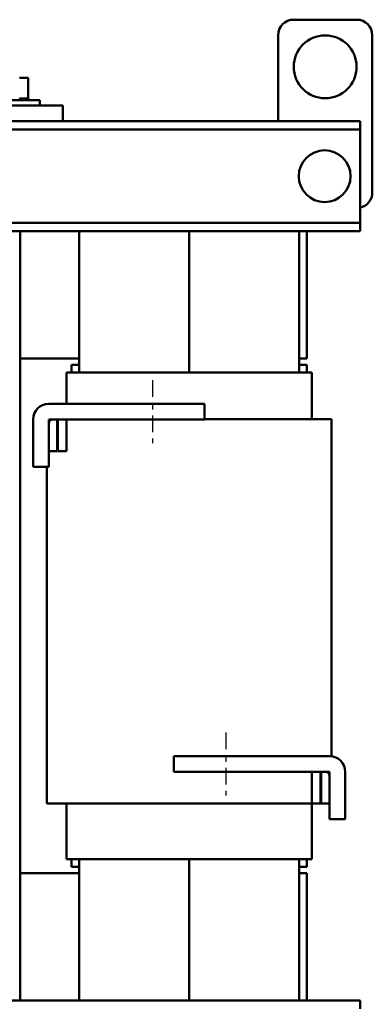
# Model space of a CAD drawing. Units: inches. Extents: x 1.5 to 64.5, y 0.7 to 50.3.
# Drawn here: x 18.6 to 24.2, y 19.6 to 35.3 of the extents above; entities that cross this region are included whole.
import ezdxf

# ---------------------------------------------------------------- set-up
doc = ezdxf.new("R2010")
doc.units = ezdxf.units.IN
doc.header["$LTSCALE"] = 3
doc.header["$MEASUREMENT"] = 0
doc.linetypes.add('CHAIN', pattern=[0.7087, 0.4724, -0.0591, 0.1181, -0.0591])
doc.layers.add('Centerline (ANSI)', color=7, linetype='Continuous', lineweight=25)
doc.layers.add('Visible (ANSI)', color=7, linetype='Continuous', lineweight=50)

msp = doc.modelspace()

# ---------------------------------------------------------------- linework, layer by layer
at = {"layer": 'Centerline (ANSI)', "linetype": 'CHAIN', "ltscale": 0.185075}
for p, q in [((20.72, 29.51), (20.72, 28.51)), ((21.89, 23.9), (21.89, 22.9))]:
    msp.add_line(p, q, dxfattribs=at)
at = {"layer": 'Visible (ANSI)'}
for p, q in [((22.97, 35.252), (23.97, 35.252)), ((22.72, 33.635), (22.72, 35.002)), ((24.22, 35.002), (24.22, 32.502)), ((18.744, 34.326), (18.606, 34.326)), ((18.744, 34.326), (18.744, 33.997)), ((19.295, 33.885), (17.545, 33.885)), ((17.921, 33.971), (18.928, 33.971)), ((18.606, 33.997), (18.608, 33.997)), ((18.61, 33.997), (18.608, 33.997)), ((18.61, 33.997), (18.613, 33.997)), ((18.61, 33.997), (18.61, 33.971)), ((18.613, 33.997), (18.613, 33.971)), ((18.613, 33.997), (18.63, 33.997)), ((18.658, 33.997), (18.63, 33.997)), ((18.658, 33.997), (18.658, 33.971)), ((18.658, 33.997), (18.661, 33.997)), ((18.661, 33.997), (18.661, 33.971)), ((18.697, 33.997), (18.661, 33.997)), ((18.697, 33.997), (18.697, 33.971)), ((18.697, 33.997), (18.699, 33.997)), ((18.699, 33.997), (18.699, 33.971)), ((18.726, 33.997), (18.699, 33.997)), ((18.726, 33.997), (18.727, 33.997)), ((18.726, 33.997), (18.726, 33.971)), ((18.727, 33.997), (18.727, 33.971)), ((18.743, 33.997), (18.727, 33.997)), ((18.748, 33.997), (18.743, 33.997)), ((18.743, 33.997), (18.743, 33.971)), ((18.743, 33.997), (18.743, 33.971)), ((18.743, 33.997), (18.743, 33.997)), ((18.748, 33.997), (18.748, 33.971)), ((18.928, 33.885), (18.928, 33.971)), ((19.295, 33.885), (19.295, 33.635)), ((17.545, 33.635), (19.295, 33.635)), ((24.025, 33.635), (19.295, 33.635)), ((24.025, 33.501), (24.025, 33.635)), ((24.025, 33.501), (8.409, 33.501)), ((24.025, 33.371), (24.025, 33.501)), ((24.025, 32.149), (24.025, 33.371)), ((24.025, 32.019), (24.025, 32.149)), ((24.025, 32.019), (7.085, 32.019)), ((24.025, 31.885), (24.025, 32.019)), ((24.025, 31.885), (7.085, 31.885)), ((18.616, 31.885), (18.616, 19.635)), ((19.555, 29.635), (19.555, 31.885)), ((21.305, 29.635), (21.305, 31.885)), ((21.305, 29.635), (21.305, 31.885)), ((23.055, 29.635), (23.055, 31.885)), ((23.18, 29.855), (23.18, 31.885)), ((19.555, 29.855), (18.616, 29.855)), ((23.18, 29.855), (23.055, 29.855)), ((19.351, 29.635), (19.35, 29.635)), ((19.35, 29.135), (19.35, 29.635)), ((19.351, 29.635), (19.476, 29.635)), ((19.555, 29.755), (19.43, 29.755)), ((19.43, 29.755), (19.43, 29.635)), ((19.555, 29.635), (19.476, 29.635)), ((19.555, 29.635), (23.055, 29.635)), ((23.18, 29.755), (23.055, 29.755)), ((23.133, 29.635), (23.055, 29.635)), ((23.133, 29.635), (23.258, 29.635)), ((23.18, 29.755), (23.18, 29.635)), ((23.26, 29.635), (23.258, 29.635)), ((23.26, 28.89), (23.26, 29.635)), ((19.07, 29.135), (21.55, 29.135)), ((21.55, 29.135), (21.55, 28.885)), ((18.82, 28.135), (18.82, 28.885)), ((19.07, 28.885), (19.07, 28.38)), ((19.205, 28.885), (19.07, 28.885)), ((21.55, 28.885), (19.13, 28.885)), ((19.205, 28.38), (19.205, 28.885)), ((19.35, 28.885), (19.215, 28.885)), ((19.215, 28.885), (19.215, 28.38)), ((19.35, 28.38), (19.35, 28.885)), ((23.055, 28.89), (21.55, 28.89)), ((23.055, 28.89), (23.439, 28.89)), ((23.564, 28.89), (23.439, 28.89)), ((23.564, 28.89), (23.57, 28.89)), ((23.57, 28.89), (23.57, 23.523)), ((19.07, 28.825), (19.07, 28.135)), ((19.07, 28.38), (19.205, 28.38)), ((19.215, 28.38), (19.35, 28.38)), ((19.07, 28.135), (18.82, 28.135)), ((19.04, 28.135), (19.04, 22.77)), ((21.06, 23.525), (23.54, 23.525)), ((21.06, 23.275), (21.06, 23.525)), ((23.48, 23.275), (21.06, 23.275)), ((23.395, 23.275), (23.26, 23.275)), ((23.26, 23.275), (23.26, 22.77)), ((23.395, 22.77), (23.395, 23.275)), ((23.54, 23.275), (23.405, 23.275)), ((23.405, 23.275), (23.405, 22.77)), ((23.54, 22.77), (23.54, 23.275)), ((23.54, 22.525), (23.54, 23.215)), ((23.79, 23.275), (23.79, 22.525)), ((19.04, 22.77), (19.045, 22.77)), ((19.17, 22.77), (19.045, 22.77)), ((19.17, 22.77), (19.555, 22.77)), ((19.35, 21.885), (19.35, 22.77)), ((23.055, 22.77), (19.555, 22.77)), ((23.055, 22.77), (23.26, 22.77)), ((23.26, 21.885), (23.26, 22.77)), ((23.26, 22.77), (23.395, 22.77)), ((23.395, 22.77), (23.405, 22.77)), ((23.405, 22.77), (23.54, 22.77)), ((23.79, 22.525), (23.54, 22.525)), ((19.351, 21.885), (19.35, 21.885)), ((19.351, 21.885), (19.476, 21.885)), ((19.43, 21.885), (19.43, 21.765)), ((19.555, 21.885), (19.476, 21.885)), ((19.555, 19.635), (19.555, 21.885)), ((19.555, 21.885), (23.055, 21.885)), ((21.305, 19.635), (21.305, 21.885)), ((21.305, 19.635), (21.305, 21.885)), ((23.055, 19.635), (23.055, 21.885)), ((23.133, 21.885), (23.055, 21.885)), ((23.133, 21.885), (23.258, 21.885)), ((23.18, 21.885), (23.18, 21.765)), ((23.26, 21.885), (23.258, 21.885)), ((18.616, 21.665), (19.555, 21.665)), ((19.555, 21.765), (19.43, 21.765)), ((23.18, 21.765), (23.055, 21.765)), ((23.055, 21.665), (23.18, 21.665)), ((23.18, 19.635), (23.18, 21.665)), ((24.025, 19.635), (7.085, 19.635)), ((24.025, 19.501), (24.025, 19.635))]:
    msp.add_line(p, q, dxfattribs=at)
for centre, radius in [((23.47, 34.502), 0.5), ((23.462, 32.76), 0.412)]:
    msp.add_circle(centre, radius, dxfattribs=at)
for centre, radius, start, end in [((22.97, 35.002), 0.25, 90, 180), ((23.97, 35.002), 0.25, 0, 90), ((23.97, 32.502), 0.25, 282.5502, 0), ((19.07, 28.885), 0.25, 90, 180), ((19.13, 28.825), 0.06, 90, 180), ((23.54, 23.275), 0.25, 0, 90), ((23.48, 23.215), 0.06, 0, 90)]:
    msp.add_arc(centre, radius, start, end, dxfattribs=at)

doc.saveas('drawing.dxf')
